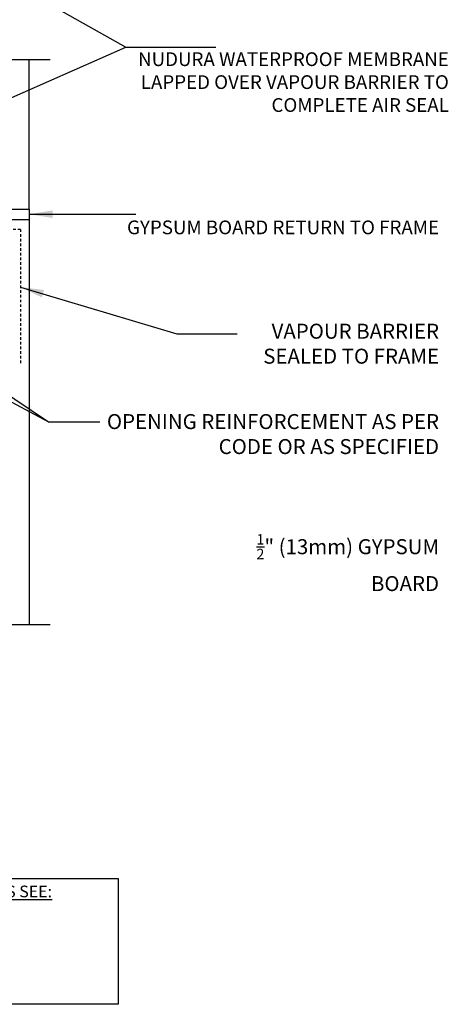
# Model space of a CAD drawing. Units: inches. Extents: x 2869.2 to 2927.4, y 432.9 to 510.3.
# Drawn here: x 2906.8 to 2927.4, y 432.9 to 480.1 of the extents above; entities that cross this region are included whole.
import ezdxf

# ---------------------------------------------------------------- set-up
doc = ezdxf.new("R2010")
doc.units = ezdxf.units.IN
doc.header["$LTSCALE"] = 0.5
doc.header["$MEASUREMENT"] = 0
doc.linetypes.add('DASHED2', pattern=[0.375, 0.25, -0.125])
for name, color, linetype in [('HATCH', 12, 'CONTINUOUS'), ('line25', 2, 'CONTINUOUS'), ('LINE9', 9, 'CONTINUOUS'), ('TEXT', 4, 'CONTINUOUS')]:
    doc.layers.add(name, color=color, linetype=linetype)
doc.styles.add('DIM', font='romans.shx', dxfattribs={"width": 0.7})
doc.styles.get("Standard").update_dxf_attribs({"font": 'romans.shx'})
doc.dimstyles.new('ext_12', dxfattribs={"dimscale": 12, "dimtxt": 0.09375, "dimasz": 0.09375, "dimexe": 0.09375, "dimexo": 0.0625, "dimgap": 0.0625, "dimtad": 1, "dimdec": 1, "dimzin": 3, "dimdsep": 46, "dimlunit": 4, "dimtxsty": 'DIM', "dimcen": 0.09, "dimdle": 0.09375, "dimclrt": 4, "dimadec": 0, "dimazin": 0, "dimtfac": 1, "dimtdec": 1, "dimtmove": 2, "dimatfit": 3, "dimfxl": 0, "dimfrac": 2, "dimtolj": 1, "dimtzin": 0, "dimarcsym": 0})

msp = doc.modelspace()

# ---------------------------------------------------------------- linework, layer by layer
at = {"layer": 'HATCH', "color": 6, "linetype": 'DASHED2'}
for q in [(2892.1828, 470.0819), (2906.8208, 463.6382)]:
    msp.add_line((2906.8208, 470.0819), q, dxfattribs=at)
at = {"layer": 'line25', "color": 12}
msp.add_line((2907.2456, 471.0579), (2907.2456, 478.2435), dxfattribs=at)
at = {"layer": 'LINE9'}
for p, q in [((2897.1206, 478.2435), (2908.2456, 478.2435)), ((2893.2457, 471.0579), (2907.2456, 471.0579)), ((2907.2456, 471.0579), (2907.2456, 451.1052)), ((2893.1828, 470.5579), (2907.2456, 470.5579)), ((2897.1206, 451.1052), (2908.2456, 451.1052))]:
    msp.add_line(p, q, dxfattribs=at)
at = {"layer": 'TEXT'}
msp.add_lwpolyline([(2907.162, 454.6456, 0, 0.36, 0), (2908.242, 454.6456, 0, 0, 0), (2920.7663, 454.6456, 0, 0, 0)], format="xyseb", dxfattribs=at)
msp.add_lwpolyline([(2893.8562, 438.9135), (2911.5167, 438.9135), (2911.5167, 432.8755), (2893.8562, 432.8755)], dxfattribs=at)

# ---------------------------------------------------------------- texts
for s, insert, char_height, width, attachment_point in [('{\\H0.9167x;NUDURA WATERPROOF MEMBRANE LAPPED OVER VAPOUR BARRIER TO COMPLETE AIR SEAL }', (2927.401, 477.1528), 0.72, 15.163479, 6), ('{\\H0.9167x;GYPSUM BOARD RETURN TO FRAME}', (2926.9302, 470.178), 0.72, 15.163479, 6), ('VAPOUR BARRIER SEALED TO FRAME', (2926.9302, 464.4995), 0.72, 10.53123, 6), ('OPENING REINFORCEMENT AS PER CODE OR AS SPECIFIED', (2926.9302, 460.1608), 0.72, 16.391834, 6), ('\\A1;{\\H0.7x;\\S1/2;}" (13mm) GYPSUM BOARD', (2926.9302, 454.0837), 0.72, 9.780741, 6), ('{\\LFOR ALTERNATE CORE THICKNESS SEE:\\P}E6D03\\PE8D05\\PE10D05', (2894.2316, 436.8874), 0.5625, 23.332952, 4)]:
    msp.add_mtext(s, dxfattribs=dict(at, insert=insert, char_height=char_height, width=width, attachment_point=attachment_point))

# ---------------------------------------------------------------- leaders
for points in [[(2893.1691, 489.3684), (2911.8764, 478.8347), (2916.2069, 478.8347)], [(2892.1672, 470.1044), (2911.8764, 478.8347), (2916.2069, 478.8347)], [(2907.2456, 470.8105), (2911.8939, 470.8105), (2912.3606, 470.8105)], [(2906.8208, 467.3135), (2914.3332, 465.0688), (2917.2265, 465.0688)], [(2897.1283, 466.7374), (2908.1645, 460.8447), (2910.6346, 460.8447)], [(2899.4339, 466.721), (2908.1645, 460.8447)]]:
    msp.add_leader(points, dimstyle='ext_12', override={"dimgap": 0.0625, "dimtad": 0}, dxfattribs=at)

doc.saveas('drawing.dxf')
